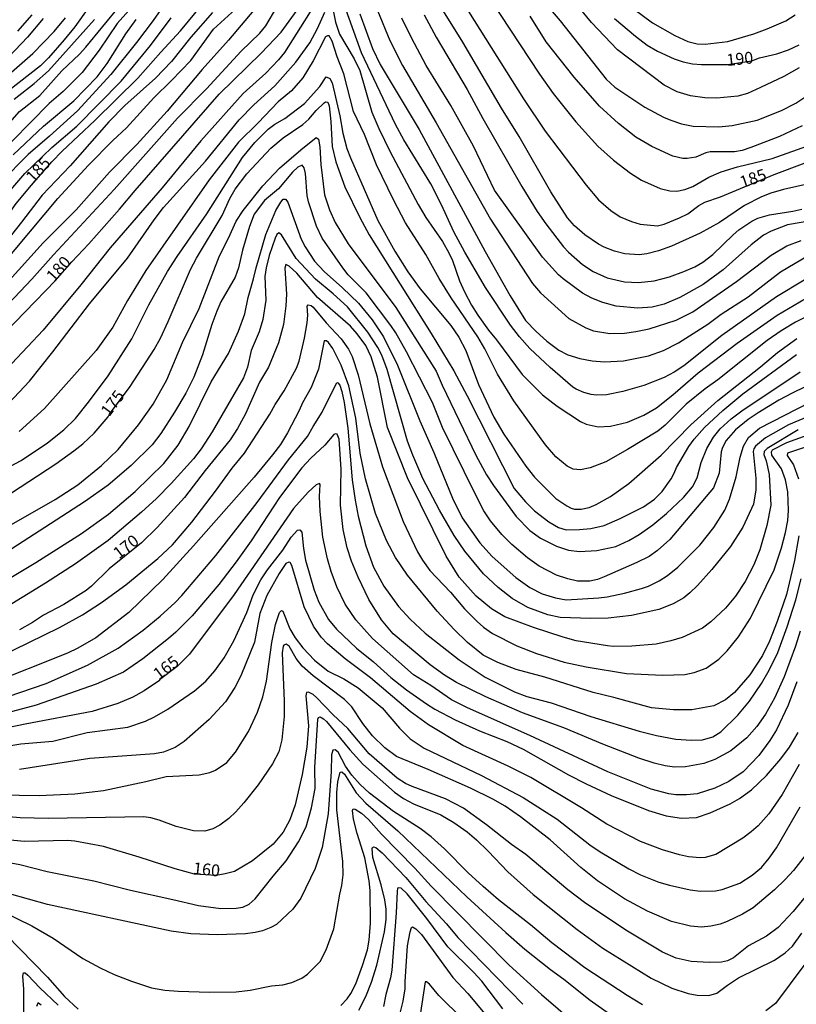
# Model space of a CAD drawing. Units: millimetres. Extents: x 187957 to 190368, y 1660432 to 1663206.
# Drawn here: x 189513 to 189677, y 1660634 to 1660842 of the extents above; entities that cross this region are included whole.
import ezdxf
from ezdxf.enums import TextEntityAlignment as Align

# ---------------------------------------------------------------- set-up
doc = ezdxf.new("R2010")
doc.units = ezdxf.units.MM
doc.header["$MEASUREMENT"] = 0
for name, color, linetype in [('IMAGEM', 7, 'Continuous'), ('V-CURVA_DE_NIVEL', 4, 'Continuous'), ('V-CURVA_MESTRA', 1, 'Continuous'), ('V-TEXTO_DE_ALTIMETRIA', 2, 'Continuous')]:
    doc.layers.add(name, color=color, linetype=linetype)
picture_1 = doc.add_image_def('image1.jpg', size_in_pixel=(4018, 4623))

msp = doc.modelspace()

# ---------------------------------------------------------------- linework, layer by layer
at = {"layer": 'V-CURVA_DE_NIVEL'}
for points in [[(189606.09, 1660856.04), (189622.66, 1660830.81), (189625.59, 1660826.69), (189630.38, 1660820.7), (189635.01, 1660815.58), (189638.32, 1660812.63), (189641.9, 1660809.9), (189644.25, 1660808.43), (189648.17, 1660806.64), (189650.26, 1660806.13), (189651.71, 1660806.09), (189653.42, 1660806.43), (189655.08, 1660807.05), (189658.51, 1660809.03), (189661.05, 1660810.18), (189664.51, 1660811.21), (189671.85, 1660812.95), (189680.38, 1660816.03)], [(189577.6, 1660849.4), (189568.75, 1660835.37), (189567.51, 1660833.79), (189564.81, 1660830.98), (189560.01, 1660826.73), (189551.07, 1660816.69), (189542.95, 1660806.75), (189531.92, 1660794.13), (189525.74, 1660786.28), (189517.8, 1660776.72), (189511.15, 1660769.64), (189511.15, 1660769.64), (189502.47, 1660761.07), (189493.15, 1660753.84), (189468.91, 1660736.65), (189448.05, 1660723.11), (189433.25, 1660714.6), (189427.79, 1660711.87), (189422.29, 1660709.54), (189420.37, 1660708.93), (189409.41, 1660707.43), (189406.93, 1660707.6), (189404.46, 1660707.57)], [(189683.32, 1660808.5), (189674.28, 1660806.43), (189671.55, 1660805.62), (189669.63, 1660804.87), (189666.04, 1660803.08), (189660.76, 1660799.45), (189656.66, 1660797.19), (189650.6, 1660794.44), (189647.87, 1660793.48), (189645.4, 1660792.82), (189643.78, 1660792.61), (189640.75, 1660792.82), (189638.53, 1660793.38), (189636.36, 1660794.23), (189635.16, 1660794.85), (189632.28, 1660796.83), (189630.06, 1660798.77), (189628.61, 1660800.44), (189625.07, 1660805.9), (189618.42, 1660817.63), (189614.67, 1660823.64), (189606.5, 1660837.55), (189599.25, 1660849.23)], [(189620.25, 1660850.06), (189627.06, 1660842.03), (189636.76, 1660829.76), (189638.62, 1660828.03), (189644.97, 1660823.79), (189648.86, 1660821.74), (189650.48, 1660821.06), (189652.69, 1660820.29), (189655.17, 1660819.78), (189660.58, 1660819.69), (189663.44, 1660819.95), (189668.69, 1660821.06), (189673.81, 1660823.11), (189676.84, 1660824.68), (189681.91, 1660828.03)], [(189677.56, 1660832.15), (189674.32, 1660830.31), (189669.41, 1660827.95), (189666.64, 1660826.73), (189664.59, 1660826.13), (189660.16, 1660825.71), (189657.6, 1660825.77), (189654.57, 1660826.18), (189651.8, 1660827.07), (189649.05, 1660828.5), (189639.17, 1660835.92), (189633.65, 1660841.68), (189626.23, 1660850.86)], [(189538.38, 1660847.14), (189533.41, 1660841.47), (189529.6, 1660835.88), (189526.04, 1660831.15), (189521.97, 1660827.12), (189519.06, 1660824.58), (189507.31, 1660812.77), (189502.94, 1660807.75), (189497.33, 1660800.78), (189492.75, 1660795.72), (189486.29, 1660788.77), (189486.03, 1660788.66), (189479.59, 1660782.01), (189472.64, 1660775.27), (189468.24, 1660771.39), (189457.39, 1660763.2), (189453.47, 1660760.51), (189444.6, 1660754.82), (189438.62, 1660751.62), (189417, 1660741.77), (189412.86, 1660739.47), (189405.7, 1660734.73), (189405.7, 1660734.73), (189404.43, 1660734.33)], [(189544.74, 1660847.53), (189541.05, 1660842.11), (189537.53, 1660837.46), (189532.07, 1660830.72), (189525.04, 1660823.06), (189519.13, 1660817.67), (189514.63, 1660813.83), (189508.91, 1660808.05)], [(189638.42, 1660847.78), (189646.6, 1660841.66), (189651.29, 1660838.99), (189654.06, 1660837.69), (189656.02, 1660837.22), (189657.68, 1660837.1), (189662.46, 1660837.69), (189667.96, 1660839.31), (189670.78, 1660840.34), (189674.75, 1660842.04), (189676.75, 1660843.3)], [(189678.63, 1660787.24), (189672.78, 1660783.72), (189661.22, 1660775.61), (189653.16, 1660769.21), (189651.16, 1660767.85), (189649.03, 1660766.7), (189644.76, 1660765.01), (189640.28, 1660763.73), (189636.83, 1660763.05), (189634.74, 1660762.97), (189633.63, 1660763.09), (189632.05, 1660763.52), (189630.43, 1660764.27), (189629.7, 1660764.67), (189624.92, 1660768.81), (189620.62, 1660772.86), (189618.44, 1660775.32), (189616.54, 1660777.79), (189611.27, 1660785.73), (189606.9, 1660793.19), (189604.6, 1660797.45), (189601.96, 1660803.21), (189599.72, 1660807.65), (189594.04, 1660816.9), (189592.27, 1660820.15), (189585.09, 1660835.29), (189580.82, 1660847.1)], [(189562.27, 1660844.29), (189556.96, 1660837.97), (189551.35, 1660831.76), (189543.97, 1660822.96), (189537.59, 1660815.92), (189531.77, 1660810.1), (189524.74, 1660802.15), (189517.78, 1660795.13), (189504.05, 1660779.99), (189496.72, 1660772.75), (189490.19, 1660766.83), (189474.03, 1660753.65), (189457.73, 1660741.19), (189453.68, 1660738.42), (189453.68, 1660738.42), (189440.25, 1660730.21), (189431.63, 1660725.24), (189416.32, 1660718.35), (189408.85, 1660716.16), (189406.34, 1660715.6), (189404.45, 1660715.45)], [(189506.63, 1660778.35), (189515.4, 1660787.45), (189519.98, 1660792.64), (189532.75, 1660806.41), (189546.13, 1660821.51), (189552.29, 1660827.67), (189559.65, 1660835.67), (189563.55, 1660839.42), (189564.87, 1660841), (189567.15, 1660844.97)], [(189553.55, 1660843.84), (189549, 1660838.61), (189544.93, 1660833.47), (189541.54, 1660829.93), (189535.04, 1660824.2), (189531.64, 1660820.72), (189523.45, 1660811.44), (189517.53, 1660805.26), (189513.22, 1660799.52), (189507.04, 1660791.87)], [(189527.42, 1660844.93), (189524.44, 1660840.79), (189522.2, 1660838.02), (189518.91, 1660834.26), (189517.19, 1660832.55), (189508.15, 1660825.52)], [(189508.98, 1660790.27), (189520.85, 1660804.53), (189527.38, 1660811.55), (189532.52, 1660816.8), (189535.38, 1660819.48), (189541.15, 1660825.8), (189544.93, 1660829.42), (189548.96, 1660833.67), (189553.8, 1660840.28), (189558.43, 1660844.5)], [(189510.49, 1660761.26), (189514.86, 1660765.91), (189519.83, 1660772.14), (189527.55, 1660782.27), (189535.59, 1660791.89), (189541.2, 1660799.99), (189543.2, 1660802.64), (189552.1, 1660812.42), (189559.18, 1660821.12), (189562.33, 1660824.28), (189566.75, 1660828.35), (189571.18, 1660833.3), (189574.15, 1660837.42), (189575.75, 1660840.41), (189577.28, 1660843.86)], [(189579.03, 1660844.59), (189579.58, 1660841.81), (189580.44, 1660839.25), (189583.53, 1660834.03), (189584.68, 1660831.58), (189587.26, 1660822.75), (189588.71, 1660819.29), (189591.14, 1660814.39), (189597.07, 1660803.26), (189598.63, 1660800.53), (189602.17, 1660795.45), (189603.49, 1660793.04), (189604.26, 1660791.44), (189605.79, 1660787.13), (189606.86, 1660784.79), (189608.31, 1660782.02), (189609.65, 1660779.88), (189611.89, 1660776.68), (189613.56, 1660774.7), (189618.99, 1660767.34), (189623.3, 1660763.03), (189626.42, 1660760.64), (189631.37, 1660757.42), (189632.52, 1660756.83), (189635.08, 1660756.31), (189637.68, 1660756.44), (189641.31, 1660757.29), (189644.76, 1660758.74), (189647.43, 1660760.3), (189650.86, 1660763.03), (189656.25, 1660767.68), (189664.48, 1660773.99), (189672.89, 1660779.9), (189678.88, 1660783.38)], [(189588.42, 1660844.24), (189591.08, 1660837.89), (189593.7, 1660832.64), (189600.83, 1660820.53), (189612.36, 1660800.18), (189621.23, 1660786.6), (189622.92, 1660784.57), (189628.87, 1660779.17), (189632.48, 1660777.17), (189634.1, 1660776.57), (189637.55, 1660776.02), (189640.62, 1660776.1), (189643.06, 1660776.44), (189645.83, 1660777), (189651.59, 1660778.79), (189655.13, 1660780.6), (189664.36, 1660786.98), (189671.63, 1660792.59), (189675, 1660794.51), (189677.99, 1660795.64)], [(189598.29, 1660843.31), (189600.82, 1660838.61), (189607.42, 1660827.52), (189610.7, 1660821.43), (189618.97, 1660807.09), (189622.22, 1660801.76), (189624.03, 1660799.2), (189627.76, 1660794.3), (189628.8, 1660793.19), (189631.79, 1660790.56), (189634.06, 1660789.09), (189636.96, 1660787.79), (189640.67, 1660786.94), (189643.61, 1660786.81), (189646.89, 1660787.15), (189650.18, 1660788), (189653.16, 1660789.11), (189655.55, 1660790.11), (189657.22, 1660791.07), (189659.33, 1660792.67), (189663.61, 1660796.88), (189664.85, 1660797.9), (189667.58, 1660799.71), (189668.86, 1660800.35), (189671.29, 1660801.1), (189676.24, 1660801.82), (189678.16, 1660802.25)], [(189678.24, 1660819.86), (189673.42, 1660817.6), (189667.37, 1660815.3), (189665.49, 1660814.7), (189663.87, 1660814.41), (189658.79, 1660814.39), (189657.81, 1660814.15), (189655.72, 1660813.27), (189653.89, 1660812.95), (189652.99, 1660812.95), (189650.9, 1660813.47), (189646.42, 1660815.53), (189643.08, 1660817.48), (189639.36, 1660820.38), (189635.4, 1660824.04), (189630.04, 1660830.15), (189624.07, 1660837.61), (189620.74, 1660843.05)], [(189404.44, 1660725.7), (189406.72, 1660726.46), (189409.15, 1660727.2), (189411.97, 1660728.5), (189415.64, 1660730.79), (189420.64, 1660734.28), (189426, 1660737.52), (189428.51, 1660738.93), (189441.08, 1660745.29), (189456.85, 1660754.99), (189467.78, 1660763.07), (189489.25, 1660781.41), (189493.94, 1660786.15), (189497.23, 1660789.9), (189503.83, 1660798.09), (189513.92, 1660809.78), (189519.6, 1660815.32), (189524.87, 1660819.82), (189534.25, 1660829.29), (189540.43, 1660836.82), (189544.82, 1660842.71)], [(189509.98, 1660830.23), (189515.55, 1660835.15), (189520.09, 1660839.83), (189522.48, 1660842.68)], [(189517.76, 1660842.58), (189514.48, 1660838.61), (189510.49, 1660834.43)], [(189511.41, 1660813.75), (189517.82, 1660819.8), (189524.23, 1660825.15), (189529.17, 1660830.25), (189531.33, 1660833.07), (189535.27, 1660839.3), (189537.4, 1660842.37)], [(189511.64, 1660825.54), (189515.87, 1660828.8), (189518.89, 1660831.51), (189528.62, 1660842.34)], [(189684.64, 1660800.56), (189675.13, 1660798.99), (189671.67, 1660797.66), (189670.01, 1660796.75), (189667.43, 1660794.77), (189661.52, 1660789.43), (189657.3, 1660786.38), (189652.35, 1660783.59), (189649.07, 1660782.22), (189646.51, 1660781.58), (189643.48, 1660781.35), (189638.88, 1660781.78), (189636.1, 1660782.54), (189633.76, 1660783.44), (189631.79, 1660784.55), (189627.72, 1660787.53), (189626.71, 1660788.43), (189623.32, 1660792.12), (189613.19, 1660806.28), (189608.72, 1660815.58), (189603.96, 1660824.2), (189598.71, 1660832.64), (189595.62, 1660838.44), (189593.57, 1660842.62)], [(189681.14, 1660780.58), (189676.79, 1660778.38), (189673.76, 1660776.55), (189670.78, 1660774.5), (189660.37, 1660766.23), (189657.73, 1660764.31), (189653.72, 1660761.05), (189649.28, 1660756.63), (189647.7, 1660755.35), (189641.31, 1660751.49), (189636.7, 1660748.93), (189633.37, 1660747.61), (189631.33, 1660747.19), (189629.79, 1660747.38), (189628.53, 1660747.95), (189626.14, 1660749.92), (189623.96, 1660752.5), (189617.25, 1660761.76), (189613.83, 1660767.39), (189611.13, 1660772.76), (189609.65, 1660775.32), (189604.02, 1660783.51), (189601.49, 1660787.6), (189598.65, 1660792.72), (189594.38, 1660799.37), (189591.8, 1660804.24), (189588.22, 1660811.66), (189585.71, 1660818.06), (189583.4, 1660822.92), (189581.29, 1660830.85), (189579.88, 1660834.43), (189578.86, 1660837.76), (189578.24, 1660838.87), (189577.9, 1660838.91), (189577.45, 1660838.66), (189574.87, 1660833.58), (189572.63, 1660830), (189570.25, 1660827.29), (189567.43, 1660824.92), (189563.23, 1660820.48), (189559.07, 1660816.41), (189552.84, 1660808.46), (189539.47, 1660789.35), (189535.59, 1660782.95), (189532.48, 1660777.32), (189528.98, 1660772.38), (189518.04, 1660760.19), (189512.71, 1660755.33)], [(189506.44, 1660745.63), (189513.14, 1660749.21), (189518.68, 1660752.92), (189522.13, 1660755.65), (189524.57, 1660758.06), (189527.38, 1660761.48), (189531.5, 1660767.08), (189536.49, 1660774.89), (189540.13, 1660782.06), (189544.06, 1660789.1), (189546.06, 1660792.29), (189552.33, 1660801.29), (189559.9, 1660813.21), (189562.5, 1660816.39), (189565.32, 1660819.16), (189566.77, 1660820.21), (189568.88, 1660821.44), (189573, 1660824.62), (189576.28, 1660828.16), (189577.6, 1660830.23), (189578.35, 1660829.89), (189578.84, 1660828.93), (189580.48, 1660822.02), (189581.14, 1660818.31), (189581.99, 1660815.11), (189582.74, 1660813.15), (189588.54, 1660799.89), (189592.12, 1660793.4), (189594.88, 1660789.05), (189597.43, 1660785.47), (189603.92, 1660777.71), (189605.65, 1660775.21), (189607.14, 1660772.38), (189609.82, 1660765.25), (189613.05, 1660758.34), (189615.11, 1660754.72), (189619.81, 1660748), (189621.64, 1660745.63), (189626.12, 1660741.15), (189628.43, 1660739.57), (189629.36, 1660739.12), (189630.09, 1660738.93), (189631.5, 1660738.91), (189633.2, 1660739.25), (189634.65, 1660739.85), (189637.68, 1660741.56), (189641.58, 1660744.29), (189648.39, 1660750.3), (189654.7, 1660756.7), (189660.35, 1660761.84), (189669.43, 1660768.98), (189672.99, 1660772.01), (189677.09, 1660774.97)], [(189511.05, 1660735.65), (189520.3, 1660740.96), (189525.08, 1660744.03), (189530.07, 1660748.1), (189533.63, 1660751.47), (189537.94, 1660756.74), (189541.03, 1660761.07), (189543.88, 1660766.19), (189547.25, 1660774.12), (189550.73, 1660781.29), (189555.04, 1660792.4), (189556.96, 1660796.13), (189558.56, 1660799.72), (189560.05, 1660802.02), (189564.23, 1660807.22), (189567.75, 1660810.95), (189572.21, 1660814.81), (189575.49, 1660817.41), (189575.96, 1660817.09), (189576.24, 1660815.45), (189576.43, 1660811.7), (189577.24, 1660805.3), (189578.26, 1660802.1), (189579.52, 1660799.46), (189582.25, 1660794.94), (189592.32, 1660781.52), (189600.85, 1660768.05), (189602.08, 1660765.08), (189609.33, 1660750.15), (189611.47, 1660746.14), (189612.94, 1660743.88), (189617.74, 1660737.32), (189620.64, 1660734.37), (189622.92, 1660732.79), (189626.25, 1660731.06), (189628.81, 1660730.25), (189631.11, 1660729.95), (189634.82, 1660730.17), (189638.83, 1660731.04), (189641.56, 1660732.28), (189643.73, 1660733.54), (189646.64, 1660735.56), (189649.56, 1660737.97), (189653.14, 1660741.34), (189655.02, 1660743.58), (189656.02, 1660745.5), (189656.87, 1660748.75), (189658.06, 1660751.69), (189659.43, 1660754.08), (189660.9, 1660755.87), (189663.23, 1660758), (189665.42, 1660759.66), (189677.75, 1660767.89)], [(189693.17, 1660771.71), (189676.07, 1660763.39), (189673.25, 1660761.9), (189668.94, 1660759.28), (189666.81, 1660757.83), (189664.12, 1660755.63), (189662.16, 1660753.41), (189661.37, 1660751.95), (189661.11, 1660751.01), (189660.69, 1660746.53), (189659.43, 1660743.41), (189650.2, 1660732.49), (189647.64, 1660730.19), (189645.83, 1660728.91), (189643.27, 1660727.63), (189636.32, 1660724.6), (189634.91, 1660724.05), (189633.29, 1660723.66), (189630.73, 1660723.68), (189628.64, 1660724.15), (189626.29, 1660724.96), (189622.62, 1660726.86), (189620.15, 1660728.63), (189616.82, 1660731.4), (189614.75, 1660733.52), (189612.3, 1660736.46), (189610.93, 1660738.55), (189609.01, 1660742.26), (189602.21, 1660756.17), (189600.06, 1660761.46), (189594.58, 1660772.16), (189592.34, 1660776.13), (189591.29, 1660777.71), (189586.05, 1660784.57), (189582.25, 1660788.43), (189581.08, 1660789.86), (189576.73, 1660796.13), (189575.55, 1660798.69), (189573.83, 1660803.81), (189573.55, 1660805.17), (189573.21, 1660809.82), (189572.97, 1660810.98), (189572.53, 1660811.59), (189571.61, 1660811.18), (189570.46, 1660810.06), (189567.48, 1660806.56), (189564.57, 1660804.08), (189564.57, 1660804.08), (189562.4, 1660801.23), (189561.41, 1660798.61), (189559.92, 1660793.59), (189559.05, 1660789.86), (189558.37, 1660787.94), (189555.29, 1660782.67), (189554.46, 1660780.69), (189553.4, 1660777.92), (189551.46, 1660771.48), (189549.62, 1660766.75), (189547.92, 1660763.42), (189545.55, 1660759.37), (189542.67, 1660754.89), (189540.78, 1660752.52), (189536.34, 1660748.12), (189531.48, 1660743.96), (189526.49, 1660740.45), (189506.25, 1660727.4)], [(189505.61, 1660721.3), (189516.25, 1660727.65), (189525.89, 1660733.77), (189531.56, 1660737.84), (189537.25, 1660742.62), (189543.29, 1660748.53), (189546.34, 1660752.45), (189548.66, 1660756.34), (189553.27, 1660765.81), (189556.94, 1660771.78), (189559.03, 1660776.51), (189560.39, 1660780.18), (189561.12, 1660783.63), (189562.25, 1660787.52), (189562.76, 1660789.86), (189564.85, 1660796.9), (189566.98, 1660802.02), (189567.98, 1660803.77), (189568.49, 1660804.36), (189569.01, 1660804.38), (189569.52, 1660803.76), (189572.29, 1660795.92), (189573.14, 1660794.3), (189575.11, 1660791.31), (189577.16, 1660789.09), (189581.06, 1660785.68), (189584.41, 1660782.42), (189587.31, 1660778.9), (189589.74, 1660775.28), (189592.66, 1660769.35), (189597.41, 1660757.53), (189600.38, 1660750.88), (189604.26, 1660741.24), (189606.37, 1660737.1), (189610.1, 1660731.81), (189612.68, 1660728.93), (189617.68, 1660724.43), (189620.66, 1660722.38), (189623.22, 1660721.04), (189626.04, 1660720.14), (189628.34, 1660719.76), (189635.21, 1660720.14), (189636.96, 1660720.4), (189640.62, 1660721.13), (189644.21, 1660722.11), (189645.7, 1660722.64), (189648, 1660723.75), (189649.71, 1660724.86), (189651.93, 1660726.65), (189656.55, 1660731.3), (189659.51, 1660735.01), (189661.88, 1660738.72), (189662.88, 1660741.03), (189664.27, 1660745.72), (189665.12, 1660749.86), (189665.78, 1660752.2), (189666.83, 1660754.03), (189669.2, 1660756.04), (189688.03, 1660765.63)], [(189688.95, 1660762.41), (189675.34, 1660756.68), (189670.48, 1660753.99), (189668.35, 1660752.24), (189667.98, 1660751.67), (189667.83, 1660751.05), (189668.39, 1660745.42), (189668.39, 1660742.99), (189667.92, 1660739.96), (189665.66, 1660735.1), (189663.05, 1660731), (189659.13, 1660726.18), (189656.06, 1660722.77), (189654.48, 1660721.23), (189653.16, 1660720.19), (189650.95, 1660718.93), (189647.92, 1660717.73), (189642.12, 1660716.43), (189637.21, 1660715.84), (189633.54, 1660715.79), (189627.02, 1660716.01), (189624.46, 1660716.56), (189620.24, 1660718.14), (189616.91, 1660720.04), (189613.92, 1660722.34), (189610.85, 1660725.2), (189606.88, 1660730.02), (189604.66, 1660733.31), (189601.55, 1660738.68), (189598.03, 1660745.38), (189595.92, 1660750.28), (189594.81, 1660753.27), (189590.5, 1660768.41), (189589.37, 1660771.44), (189588.52, 1660773.02), (189586.37, 1660776.26), (189582.08, 1660781.61), (189579.05, 1660784.38), (189575.36, 1660787.45), (189571.22, 1660791.87), (189568.15, 1660796.82), (189567.58, 1660797.3), (189567.15, 1660796.92), (189566.81, 1660796.13), (189565.57, 1660792.46), (189564.89, 1660789.91), (189564.66, 1660788.03), (189564.83, 1660783.08), (189564.23, 1660778.94), (189563.4, 1660776.38), (189561.72, 1660772.42), (189560.97, 1660768.92), (189560.14, 1660766.62), (189560.14, 1660766.62), (189553.48, 1660755.23), (189551.14, 1660751.65), (189549.54, 1660749.56), (189544.81, 1660744.31), (189541.71, 1660741.15), (189538.54, 1660738.23), (189531.48, 1660732.28), (189524.59, 1660727.35), (189518.26, 1660723.24), (189508.32, 1660717.18)], [(189508.36, 1660707.6), (189521.22, 1660713.87), (189526.1, 1660716.56), (189530.13, 1660719.18), (189535.23, 1660722.89), (189541.99, 1660728.44), (189545.14, 1660731.38), (189549.22, 1660736.16), (189554.23, 1660742.67), (189557.7, 1660747.59), (189560.35, 1660750.75), (189565.68, 1660758.94), (189566.81, 1660760.99), (189568.71, 1660763.89), (189571.35, 1660768.71), (189571.87, 1660770.16), (189573.02, 1660775.02), (189573.55, 1660778.26), (189573.68, 1660779.88), (189573.59, 1660781.76), (189573.75, 1660782.08), (189574.39, 1660781.93), (189574.83, 1660781.56), (189577.62, 1660778.26), (189580.78, 1660774.85), (189582.31, 1660772.72), (189583.08, 1660771.18), (189584.38, 1660767.26), (189586.79, 1660756.94), (189589.52, 1660747.81), (189593.85, 1660736.29), (189596.92, 1660729.89), (189597.92, 1660728.12), (189599.5, 1660725.97), (189603.86, 1660721.34), (189606.86, 1660717.84), (189609.51, 1660715.15), (189610.83, 1660713.96), (189612.77, 1660712.62), (189617.89, 1660710.01), (189622.03, 1660708.37), (189627.87, 1660706.54), (189632.52, 1660705.56), (189641.09, 1660704.15), (189648.77, 1660703.81), (189653.42, 1660703.98), (189655.38, 1660704.36), (189657.92, 1660705.32), (189660.58, 1660707.2), (189662.37, 1660708.99), (189664.76, 1660711.9), (189667.28, 1660715.86), (189672.27, 1660726.06), (189673.82, 1660730.7), (189674.66, 1660733.95), (189675.17, 1660736.51), (189675.34, 1660738.64), (189675.15, 1660742.56), (189674.68, 1660745.12), (189673.84, 1660747.42), (189671.8, 1660750.28), (189671.69, 1660751.01), (189671.69, 1660751.01), (189671.95, 1660751.41), (189674.98, 1660753.01), (189683.02, 1660755.84)], [(189677.47, 1660733.26), (189676.62, 1660728.06), (189674.87, 1660720.89), (189672.93, 1660715.18), (189671.33, 1660711.04), (189669.79, 1660708.01), (189667.15, 1660703.92), (189663.91, 1660700.14), (189661.99, 1660698.65), (189659.52, 1660697.37), (189654.87, 1660696.47), (189651.03, 1660696.47), (189646.38, 1660696.9), (189638.41, 1660699.12), (189634.01, 1660700.18), (189623.78, 1660703.42), (189617.76, 1660705), (189613.88, 1660706.47), (189610.77, 1660708.05), (189607.48, 1660710.76), (189604.66, 1660713.47), (189601.02, 1660717.33), (189594.79, 1660724.95), (189592.25, 1660728.7), (189590.33, 1660732.28), (189588.05, 1660737.96), (189585.88, 1660745.33), (189584.79, 1660750.75), (189583.87, 1660758.13), (189582.36, 1660764.95), (189580.76, 1660769.35), (189579.01, 1660772.84), (189578.05, 1660774.14), (189577.63, 1660774.48), (189577.2, 1660774.46), (189575.96, 1660768.45), (189574.42, 1660764.61), (189574.42, 1660764.61), (189572.59, 1660761.33), (189571.91, 1660759.71), (189569.43, 1660755.02), (189567.92, 1660752.59), (189566.28, 1660750.37), (189562.4, 1660745.69), (189549.56, 1660731.15), (189543.08, 1660724.07), (189535.91, 1660717.09), (189528.92, 1660711.68), (189525.08, 1660709.5), (189522.9, 1660708.48), (189505.89, 1660701.72)], [(189486.2, 1660691.06), (189518.43, 1660702.06), (189527.17, 1660705.94), (189533.61, 1660709.52), (189538.94, 1660713.3), (189542.48, 1660716.26), (189545.66, 1660719.18), (189547.09, 1660720.66), (189554.29, 1660729.1), (189562.97, 1660740.32), (189569.65, 1660749.34), (189573.66, 1660754.25), (189574.81, 1660756.38), (189576.73, 1660759.41), (189579.84, 1660765.63), (189580.06, 1660765.57), (189580.46, 1660765.06), (189580.91, 1660763.76), (189581.42, 1660761.41), (189582.17, 1660756.04), (189583.1, 1660745.12), (189583.74, 1660740.81), (189584.36, 1660737.4), (189585.96, 1660731.17), (189587.62, 1660726.65), (189589.8, 1660722.64), (189592.89, 1660718.36), (189595.37, 1660715.69), (189598.52, 1660712.7), (189605.71, 1660707.05), (189611.19, 1660703.4), (189617.42, 1660700.31), (189619.98, 1660699.33), (189625.14, 1660697.99), (189633.5, 1660695.11), (189643.78, 1660691.99), (189647.45, 1660691.08), (189651.5, 1660690.33), (189654.83, 1660690.07), (189657.17, 1660690.16), (189659.35, 1660690.8), (189661.03, 1660691.89), (189664.63, 1660695.41), (189667.04, 1660698.33), (189669.62, 1660702.04), (189671.25, 1660704.9), (189673.06, 1660708.65), (189675.06, 1660714.07), (189676.87, 1660719.74), (189677.96, 1660724.18)], [(189677.81, 1660713.13), (189676.83, 1660709.93), (189674.4, 1660703.49), (189672.37, 1660698.97), (189670.43, 1660695.6), (189668.64, 1660693), (189666.49, 1660690.57), (189663.16, 1660687.81), (189659.77, 1660686), (189657.39, 1660685.17), (189653.55, 1660684.49), (189651.2, 1660684.4), (189649.24, 1660684.66), (189646.89, 1660685.23), (189643.69, 1660686.28), (189636.06, 1660689.22), (189627.83, 1660692.7), (189619.08, 1660695.88), (189611.32, 1660699.25), (189605.14, 1660702.29), (189602.62, 1660703.85), (189599.59, 1660706), (189591.74, 1660712.55), (189589.27, 1660715.52), (189586.64, 1660719.79), (189584.34, 1660724.52), (189582.93, 1660727.93), (189582.06, 1660730.7), (189581.16, 1660734.59), (189580.61, 1660739.75), (189580.74, 1660747.34), (189580.37, 1660753.69), (189579.91, 1660754.74), (189579.59, 1660754.82), (189579.59, 1660754.82), (189579.18, 1660754.65), (189577.29, 1660752.43), (189574.38, 1660749.7), (189572.48, 1660747.61), (189567.73, 1660741.39), (189561.76, 1660732.24), (189558.6, 1660727.78), (189554.87, 1660722.98), (189549.26, 1660716.39), (189545.81, 1660712.89), (189544.27, 1660711.55), (189538.86, 1660707.28), (189534.78, 1660704.49), (189528.96, 1660701.93), (189516.29, 1660697.5), (189505.16, 1660694.51)], [(189685.88, 1660754.33), (189675.13, 1660750.71), (189675.04, 1660750.24), (189676.36, 1660748.23), (189677.45, 1660745.29)], [(189507, 1660688.33), (189513.05, 1660689.31), (189519.79, 1660689.9), (189527.08, 1660691.7), (189535.7, 1660692.87), (189539.41, 1660694.13), (189541.33, 1660695.02), (189544.1, 1660696.62), (189549.73, 1660700.53), (189552.12, 1660702.57), (189554.06, 1660704.75), (189556, 1660707.46), (189558.07, 1660711.08), (189560.82, 1660717.1), (189562.16, 1660720.77), (189563.8, 1660723.97), (189565.17, 1660726.1), (189568.41, 1660730.23), (189570.2, 1660732.97), (189571.53, 1660734.43), (189572.04, 1660734.52), (189572.44, 1660734.01), (189572.78, 1660730.62), (189573.21, 1660728.1), (189575.02, 1660721.79), (189576.04, 1660719.23), (189578.07, 1660715.56), (189579.75, 1660713.56), (189584, 1660709.52), (189587.58, 1660706.63), (189591.23, 1660703.36), (189594.56, 1660700.76), (189598.82, 1660697.75), (189600.57, 1660696.64), (189604.88, 1660694.4), (189610, 1660692.04), (189615.8, 1660689.78), (189619.26, 1660688.16), (189628.81, 1660682.78), (189632.52, 1660680.9), (189637.85, 1660678.43), (189645.74, 1660675.25), (189649.45, 1660674.08), (189652.69, 1660673.61), (189655.89, 1660673.78), (189658.79, 1660674.76), (189662.97, 1660676.68), (189664.98, 1660677.79), (189667.49, 1660679.6), (189670.67, 1660682.63), (189673.68, 1660686.13), (189675.51, 1660688.65), (189677.36, 1660691.72)], [(189677.6, 1660684.94), (189673.99, 1660678.63), (189671.18, 1660674.51), (189668.9, 1660672.03), (189667.43, 1660670.73), (189665.68, 1660669.41), (189659.95, 1660665.95), (189657.73, 1660665.31), (189656.66, 1660665.25), (189654.19, 1660665.46), (189652.27, 1660665.85), (189648.69, 1660666.91), (189644.04, 1660668.66), (189636.93, 1660672.37), (189631.58, 1660675.81), (189620.88, 1660682.23), (189616.03, 1660684.62), (189606.46, 1660688.99), (189599.21, 1660693.32), (189595.32, 1660696.15), (189586.94, 1660703.28), (189581.59, 1660707.29), (189581.59, 1660707.29), (189577.9, 1660710.48), (189576.56, 1660711.89), (189574.94, 1660714.16), (189572.93, 1660718.25), (189570.31, 1660726.99), (189569.95, 1660727.63), (189569.69, 1660727.67), (189569.05, 1660727.42), (189567.62, 1660725.33), (189565.02, 1660720.68), (189563.57, 1660716.84), (189562.46, 1660710.83), (189559.58, 1660703.71), (189558.3, 1660701.23), (189556.3, 1660698.2), (189552.85, 1660694.47), (189547.56, 1660689.8), (189545.68, 1660688.58), (189543.21, 1660687.56), (189541.29, 1660687.2), (189527.6, 1660686.24), (189512.8, 1660683.89)], [(189508.4, 1660678.56), (189516.93, 1660678.43), (189524.44, 1660678.75), (189530.5, 1660679.45), (189539.45, 1660681.33), (189543.76, 1660682.4), (189550.76, 1660682.74), (189553.02, 1660683.29), (189554.17, 1660683.74), (189556.57, 1660685.39), (189558.43, 1660687.54), (189561.16, 1660691.93), (189563.08, 1660696.03), (189564.21, 1660699.27), (189565, 1660702.55), (189566.09, 1660710.74), (189566.85, 1660714.54), (189567.69, 1660717.1), (189568.13, 1660717.48), (189568.43, 1660717.33), (189569.9, 1660713.64), (189571.03, 1660711.68), (189572.65, 1660709.63), (189575.13, 1660707.03), (189578.01, 1660704.68), (189581.3, 1660703.02), (189584.32, 1660701.18), (189589.44, 1660696.96), (189593.06, 1660692.66), (189595.35, 1660690.37), (189598.31, 1660688.41), (189610.43, 1660682.61), (189619.26, 1660678), (189626.42, 1660673.38), (189633.33, 1660668), (189635.51, 1660666.49), (189641.56, 1660662.93), (189644.04, 1660661.67), (189647.92, 1660660.13), (189650.14, 1660659.45), (189654.53, 1660658.47), (189656.75, 1660658.23), (189659.86, 1660658.3), (189661.31, 1660658.53), (189665.06, 1660659.86), (189667.67, 1660661.56), (189669.62, 1660663.23), (189671.24, 1660665.15), (189672.76, 1660667.37), (189677.77, 1660676.03)], [(189679.35, 1660666.39), (189676.4, 1660662.55), (189674.62, 1660660.67), (189672.36, 1660658.47), (189667.88, 1660654.69), (189665.58, 1660653.33), (189662.33, 1660651.77), (189660.84, 1660651.22), (189658.92, 1660650.79), (189656.96, 1660650.62), (189654.61, 1660650.79), (189650.56, 1660651.77), (189645.49, 1660653.95), (189640.62, 1660656.61), (189634.97, 1660660.35), (189631.45, 1660663.22), (189624.97, 1660669.03), (189618.66, 1660673.87), (189615.42, 1660676.15), (189612.79, 1660677.66), (189608.08, 1660679.97), (189599.17, 1660683.93), (189592.47, 1660686.66), (189589.97, 1660688.47), (189587.35, 1660691.02), (189585.36, 1660693.62), (189583, 1660697.14), (189583, 1660697.14), (189581.46, 1660698.71), (189574.87, 1660703.66), (189572.5, 1660705.73), (189571.22, 1660707.33), (189569.75, 1660709.93), (189569.14, 1660710.38), (189568.64, 1660710.17), (189568.52, 1660709.95), (189568.26, 1660708.53), (189568.69, 1660698.37), (189568.69, 1660695.13), (189568.24, 1660690.14), (189567.56, 1660687.63), (189566.23, 1660685.07), (189563.25, 1660680.63), (189560.16, 1660676.83), (189558.5, 1660674.95), (189557.02, 1660673.55), (189555.13, 1660672.12), (189553.61, 1660671.35), (189551.91, 1660670.84), (189549.52, 1660670.92), (189545.89, 1660671.86), (189542.27, 1660673.23), (189540.52, 1660673.7), (189539.03, 1660673.91), (189518.85, 1660673.57), (189512.88, 1660673.7), (189503.2, 1660674.51)], [(189505.12, 1660665.25), (189512.84, 1660663.8), (189518.64, 1660662.35), (189528.49, 1660660.35), (189536.21, 1660658.38), (189545.21, 1660656.47), (189550.59, 1660655.14), (189555.32, 1660654.55), (189558.56, 1660654.59), (189559.97, 1660654.8), (189561.33, 1660655.46), (189562.57, 1660656.57), (189566.38, 1660661.4), (189569.14, 1660664.57), (189571.76, 1660668.65), (189573.38, 1660671.76), (189574.49, 1660675.81), (189575.28, 1660679.88), (189575.21, 1660684.34), (189575.85, 1660694.54), (189575.96, 1660694.88), (189576.3, 1660695.02), (189577.05, 1660694.62), (189577.69, 1660694.02), (189582.59, 1660688.03), (189585.32, 1660685.04), (189592.02, 1660679.11), (189593.92, 1660677.79), (189596.05, 1660676.64), (189601.81, 1660674.34), (189604.58, 1660672.72), (189607.42, 1660670.71), (189609.38, 1660669.07), (189611.85, 1660666.66), (189615.97, 1660662.29), (189621.34, 1660657.51), (189630.62, 1660650.07), (189636.1, 1660646.16), (189646.32, 1660639.79), (189650.69, 1660637.74), (189654.1, 1660636.59), (189656.02, 1660636.25), (189658.49, 1660636.16), (189660.2, 1660636.65), (189662.39, 1660638.36), (189664.74, 1660639.89), (189672.33, 1660643.6), (189674.64, 1660645.18), (189676.15, 1660646.59), (189678.11, 1660649.34)], [(189644.46, 1660634.2), (189641.18, 1660636.14), (189632.24, 1660642.01), (189625.31, 1660647.27), (189625.31, 1660647.27), (189620.75, 1660651.09), (189614.03, 1660656.38), (189610.81, 1660659.17), (189607.63, 1660662.1), (189602.62, 1660667.13), (189599.76, 1660669.71), (189597.46, 1660671.44), (189591.79, 1660675), (189586.75, 1660678.9), (189584.75, 1660680.74), (189582.98, 1660682.72), (189581.65, 1660684.6), (189580.1, 1660687.58), (189579.5, 1660688.03), (189578.99, 1660688.01), (189578.73, 1660687.03), (189578.67, 1660683.45), (189577.99, 1660674.53), (189576.71, 1660667.45), (189575.28, 1660662.97), (189572.23, 1660656.75), (189570.56, 1660654.4), (189567.09, 1660651.18), (189565.9, 1660650.49), (189564.11, 1660649.81), (189562.61, 1660649.43), (189560.57, 1660649.17), (189554.59, 1660648.96), (189548.96, 1660649.17), (189544.83, 1660649.77), (189518.68, 1660655.4), (189510.66, 1660657.62)], [(189506.53, 1660655.16), (189515.36, 1660650.88), (189519.88, 1660648.3), (189526.12, 1660643.97), (189529.81, 1660642.01), (189532.8, 1660640.6), (189536.43, 1660639.15), (189540.69, 1660637.78), (189543.46, 1660637.27), (189546.28, 1660637.06), (189552.97, 1660636.85), (189558.56, 1660636.93), (189561.55, 1660637.31), (189566.03, 1660638.17), (189568.41, 1660638.42), (189570.33, 1660638.89), (189572.42, 1660639.83), (189573.66, 1660640.66), (189576.3, 1660643.37), (189577.6, 1660645.78), (189579.22, 1660650.26), (189580.46, 1660657.57), (189580.93, 1660659.39), (189581.16, 1660661.65), (189581.1, 1660664.47), (189579.84, 1660675.39), (189579.84, 1660679.05), (189580.05, 1660681.31), (189580.57, 1660683.34), (189580.87, 1660683.38), (189581.48, 1660682.93), (189583.93, 1660678.97), (189585.98, 1660676.77), (189592.72, 1660670.97), (189607.31, 1660656.98), (189615.58, 1660649.47), (189619.59, 1660645.95), (189625.01, 1660641.64), (189627.83, 1660639.6), (189633.37, 1660635.16), (189637.47, 1660632.3)], [(189580.7, 1660634.03), (189582, 1660635.46), (189582.78, 1660636.57), (189583.87, 1660638.62), (189585.3, 1660642.46), (189586.32, 1660645.78), (189586.71, 1660647.83), (189586.99, 1660651.41), (189586.92, 1660658.32), (189586.69, 1660660.37), (189585.75, 1660665.23), (189584.11, 1660670.35), (189583.4, 1660673.42), (189583.15, 1660675.21), (189583.28, 1660675.57), (189583.7, 1660675.55), (189585.05, 1660674.64), (189586.54, 1660673.32), (189589.27, 1660670.26), (189596.31, 1660663.03), (189599.8, 1660659.22), (189616.27, 1660642.54), (189623.13, 1660636.36), (189634.14, 1660626.84)], [(189614.94, 1660633.37), (189610.51, 1660639.17), (189610.51, 1660639.17), (189608.83, 1660641.03), (189603.32, 1660646.46), (189598.84, 1660652.42), (189594.71, 1660657.6), (189593.41, 1660658.81), (189592.98, 1660658.92), (189592.68, 1660658.81), (189592.57, 1660658.15), (189592.4, 1660653.59), (189591.46, 1660641.48), (189591.17, 1660639.9), (189590.18, 1660636.36), (189589.74, 1660633.8)], [(189592.1, 1660627.91), (189593.89, 1660634.99), (189594.28, 1660637.55), (189594.26, 1660639.09), (189594.81, 1660646.64), (189595.32, 1660649.58), (189595.6, 1660650.52), (189595.84, 1660650.69), (189596.52, 1660650.24), (189597.71, 1660649.03), (189604.39, 1660639.98), (189607.52, 1660636.61), (189612.55, 1660630.6)], [(189509.94, 1660648.94), (189518.68, 1660640), (189522.3, 1660635.97), (189525.14, 1660633.29)], [(189678.79, 1660642.8), (189672.55, 1660634.44), (189670.54, 1660632.9)], [(189611.53, 1660626.14), (189601.44, 1660636.16), (189599.44, 1660638.58), (189598.8, 1660639.06), (189598.5, 1660639.04), (189597.48, 1660632.05)], [(189517.36, 1660634.08), (189516.8, 1660634.56), (189516.61, 1660634.56), (189516.35, 1660633.84)]]:
    msp.add_lwpolyline(points, dxfattribs=at)
at = {"layer": 'V-CURVA_MESTRA'}
for points in [[(189590.44, 1660871.5), (189619.3, 1660825.56), (189623.9, 1660818.74), (189632.54, 1660807.35), (189635.12, 1660804.21), (189637.78, 1660801.99), (189639.77, 1660800.67), (189642.12, 1660799.65), (189643.99, 1660799.07), (189647.66, 1660798.73), (189649.07, 1660799.12), (189652.31, 1660800.44), (189654.02, 1660801.31), (189656.36, 1660803.04), (189657.64, 1660803.72), (189660.93, 1660804.87), (189672.27, 1660809.61), (189678.84, 1660812.04)], [(189404.45, 1660711.02), (189412.35, 1660712.13), (189418.71, 1660712.6), (189420.88, 1660713), (189423.7, 1660713.81), (189427.28, 1660715.39), (189439.82, 1660722.26), (189466.65, 1660739.51), (189489.12, 1660757.45), (189496.55, 1660762.93), (189501.06, 1660767.34), (189520.41, 1660787.2), (189523.83, 1660791.17), (189527.4, 1660794.94), (189533.91, 1660802.25), (189537.21, 1660806.24), (189554.97, 1660826.58), (189563.85, 1660835.22), (189568.09, 1660839.63), (189575.73, 1660850.3)], [(189404.43, 1660737.3), (189409.26, 1660741.21), (189411.58, 1660742.69), (189424.48, 1660748.7), (189429.05, 1660750.41), (189436.66, 1660752.92), (189438.88, 1660754.23), (189440.54, 1660754.91), (189442.04, 1660755.76), (189455.73, 1660764.8), (189459.29, 1660767.34), (189467.88, 1660774.12), (189474.67, 1660780.27), (189478.14, 1660783.59), (189487.61, 1660793.42), (189498.27, 1660806.47), (189512.75, 1660822.9), (189517.08, 1660826.31), (189521.75, 1660831.51), (189525.48, 1660835.01), (189526.81, 1660836.48), (189533.97, 1660845.24)], [(189404.44, 1660723.04), (189408.6, 1660723.96), (189412.99, 1660725.56), (189422.03, 1660730.45), (189445.02, 1660744.54), (189459.93, 1660754.01), (189461.91, 1660755.35), (189472.02, 1660763.22), (189477.44, 1660767.85), (189485.28, 1660774.89), (189486.57, 1660775.83), (189494.75, 1660782.97), (189500.32, 1660788.56), (189505.37, 1660794.06), (189512.09, 1660803.45), (189515.29, 1660807.37), (189519.62, 1660812.3), (189521.77, 1660814.56), (189528.66, 1660820.98), (189537.79, 1660829.93), (189542.61, 1660835.46), (189546.81, 1660839.95), (189551.5, 1660845.67)], [(189512.39, 1660839.89), (189515.42, 1660843.31)], [(189584.69, 1660843.52), (189587.41, 1660836.23), (189589.01, 1660832.81), (189597.27, 1660819.08), (189611.17, 1660793.36), (189616.5, 1660783.93), (189619.75, 1660778.77), (189621.96, 1660776.42), (189624.24, 1660774.38), (189626.74, 1660772.48), (189628.68, 1660771.48), (189631.24, 1660770.71), (189633.8, 1660770.24), (189636.4, 1660770.03), (189640.41, 1660770.24), (189645.74, 1660771.28), (189648.86, 1660772.42), (189652.05, 1660774.02), (189658.26, 1660777.96), (189661.09, 1660780.07), (189666.76, 1660783.78), (189673.63, 1660789.03), (189679.48, 1660792.46)], [(189638.57, 1660842.58), (189642.97, 1660838.8), (189645.44, 1660836.95), (189647.66, 1660835.65), (189651.16, 1660834.05), (189653.08, 1660833.41), (189655, 1660832.98), (189656.92, 1660832.81), (189662.42, 1660832.85), (189667.56, 1660833.61), (189669.2, 1660834.22), (189672.87, 1660835.11), (189675.34, 1660835.92), (189677.54, 1660836.99)], [(189509, 1660741.04), (189520.45, 1660748.49), (189524.26, 1660751.22), (189526.16, 1660752.73), (189528.55, 1660754.95), (189531.5, 1660758.4), (189531.78, 1660758.96), (189536.15, 1660764.78), (189541.22, 1660772.63), (189542.55, 1660775.02), (189544.17, 1660778.56), (189548.94, 1660789.56), (189550.2, 1660791.91), (189555.62, 1660800.95), (189557.26, 1660804.54), (189558.37, 1660806.5), (189560.82, 1660809.72), (189565.89, 1660815.13), (189568.52, 1660817.33), (189572.68, 1660820.15), (189573.94, 1660821.3), (189575.47, 1660823.13), (189577.15, 1660824.77), (189577.46, 1660824.92), (189577.95, 1660824.86), (189578.22, 1660824.07), (189578.61, 1660820.79), (189578.88, 1660815.5), (189579.61, 1660812.26), (189581.53, 1660807.01), (189584.69, 1660800.48), (189586.67, 1660796.82), (189599.78, 1660776.04), (189604.56, 1660768.15), (189607.38, 1660762.86), (189617.31, 1660743.24), (189619.72, 1660740.42), (189621.62, 1660738.55), (189624.65, 1660736.22), (189626.72, 1660735.01), (189628.3, 1660734.5), (189631.11, 1660734.58), (189633.54, 1660734.84), (189636.36, 1660735.48), (189639.77, 1660736.91), (189644.68, 1660739.36), (189647, 1660741.04), (189648.62, 1660742.6), (189650.5, 1660745.33), (189651.18, 1660746.49), (189651.65, 1660747.68), (189654.27, 1660752.12), (189655.38, 1660753.71), (189657.56, 1660756.17), (189661.46, 1660759.77), (189665.66, 1660763.24), (189677.01, 1660771.59)], [(189677.39, 1660755.68), (189670.84, 1660751.71), (189670.18, 1660751.05), (189670.11, 1660750.41), (189670.61, 1660749.09), (189671.25, 1660746.19), (189671.59, 1660739.75), (189670.76, 1660735.44), (189669.24, 1660730.32), (189667.98, 1660727.16), (189666.15, 1660723.62), (189664.12, 1660720.51), (189662.03, 1660717.95), (189658.9, 1660715.07), (189657.17, 1660713.79), (189652.82, 1660711.75), (189650.48, 1660711.06), (189647.32, 1660710.4), (189642.2, 1660709.93), (189638.28, 1660709.91), (189637.08, 1660709.99), (189630.43, 1660711.1), (189627.66, 1660711.85), (189621.39, 1660713.9), (189615.37, 1660716.14), (189612.56, 1660717.82), (189609.32, 1660720.51), (189605.69, 1660724.54), (189602.94, 1660729), (189594.77, 1660745.5), (189590.55, 1660756.13), (189588.46, 1660766.75), (189587.07, 1660771.1), (189585.94, 1660773.44), (189584.11, 1660775.96), (189582.7, 1660777.56), (189575.77, 1660783.61), (189571.42, 1660788.75), (189569.78, 1660790.24), (189569.03, 1660790.57), (189568.84, 1660789.82), (189569.18, 1660784.32), (189569.18, 1660784.32), (189569.05, 1660781.84), (189568.58, 1660777.92), (189567.54, 1660774), (189565.38, 1660768.88), (189563.53, 1660765.72), (189560.54, 1660759.07), (189558.84, 1660755.91), (189557.3, 1660753.52), (189552.03, 1660747.08), (189547.64, 1660741.36), (189541.84, 1660735.05), (189538.56, 1660731.79), (189531.73, 1660726.29), (189528, 1660722.6), (189526.83, 1660721.68), (189522.14, 1660718.74), (189517.83, 1660716.52), (189515.53, 1660714.92), (189512.8, 1660713.41)], [(189677.11, 1660702.43), (189675.26, 1660697.48), (189672.76, 1660692.28), (189671.4, 1660690.03), (189669.03, 1660686.83), (189665.72, 1660683.42), (189662.72, 1660681.35), (189659.73, 1660679.95), (189655.98, 1660678.75), (189653.76, 1660678.54), (189651.5, 1660678.54), (189650.05, 1660678.73), (189646.3, 1660679.73), (189637.15, 1660683.44), (189620.62, 1660691.1), (189607.46, 1660696.92), (189604.05, 1660698.65), (189599.73, 1660701.61), (189596.03, 1660703.87), (189587.35, 1660711.57), (189583.83, 1660715.54), (189581.59, 1660718.85), (189579.84, 1660722.52), (189578.65, 1660725.71), (189578.65, 1660725.71), (189577.88, 1660728.4), (189576.9, 1660732.97), (189576.3, 1660738.42), (189576.15, 1660741.58), (189576.33, 1660744.09), (189576.17, 1660744.29), (189575.49, 1660744.05), (189573.77, 1660742.48), (189570.71, 1660739.02), (189558.11, 1660720.89), (189548.69, 1660708.27), (189546.08, 1660705.69), (189542.39, 1660702.86), (189542.37, 1660702.7), (189539.11, 1660700.55), (189536.72, 1660699.18), (189533.57, 1660697.84), (189528.11, 1660696.17), (189513.95, 1660693.51), (189506.06, 1660691.85)], [(189679.46, 1660657.77), (189676.28, 1660653.93), (189673.12, 1660650.52), (189670.69, 1660648.71), (189666.85, 1660646.66), (189663.7, 1660644.14), (189662.42, 1660643.48), (189661.14, 1660643.2), (189658.58, 1660643.1), (189654.74, 1660643.35), (189651.54, 1660644.05), (189648.69, 1660645.31), (189648.69, 1660645.31), (189640.92, 1660649.94), (189632.22, 1660655.79), (189628.68, 1660658.47), (189619.81, 1660665.96), (189616.8, 1660668.04), (189611.45, 1660672.23), (189606.59, 1660675.7), (189602.79, 1660677.73), (189595.8, 1660680.33), (189594.39, 1660680.95), (189592.6, 1660682.06), (189586.67, 1660687.22), (189582.19, 1660692.59), (189579.05, 1660695.43), (189575.52, 1660699.14), (189574.81, 1660699.74), (189573.83, 1660700.25), (189573.4, 1660700.2), (189573.27, 1660699.48), (189573.83, 1660693.09), (189573.51, 1660688.61), (189572.53, 1660682.85), (189571.03, 1660676.45), (189569.93, 1660673.25), (189568.52, 1660670.69), (189566.41, 1660668.13), (189562.02, 1660664.57), (189558.18, 1660662.37), (189556.26, 1660661.84), (189554.34, 1660661.54), (189549.78, 1660661.79), (189545.68, 1660662.91), (189538.09, 1660665.36), (189530.5, 1660667.6), (189524.44, 1660668.75), (189522.9, 1660668.88), (189513.78, 1660668.66), (189507.21, 1660669.35)], [(189584.51, 1660633.03), (189585.96, 1660635.93), (189587.18, 1660638.96), (189588.29, 1660642.54), (189589.95, 1660649.62), (189590.25, 1660652.18), (189590.25, 1660654.4), (189589.99, 1660656.36), (189589.21, 1660659.56), (189587.48, 1660665.28), (189587.31, 1660667.2), (189587.37, 1660667.45), (189587.61, 1660667.58), (189588.1, 1660667.39), (189589.42, 1660666.32), (189594.43, 1660661.09), (189598.65, 1660656.02), (189603.02, 1660651.29), (189605.41, 1660648.38), (189619.19, 1660634.29)], [(189513.71, 1660630), (189513.69, 1660637.47), (189513.48, 1660640.24), (189513.6, 1660640.94), (189513.97, 1660640.94), (189514.5, 1660640.47), (189517.06, 1660637.78), (189520.96, 1660634.08)]]:
    msp.add_lwpolyline(points, dxfattribs=at)

# ---------------------------------------------------------------- texts
at = {"layer": 'V-TEXTO_DE_ALTIMETRIA'}
for s, rotation, p in [('190', 6, (189662.42, 1660831.73)), ('185', 47, (189516.24, 1660807.16)), ('185', 19, (189665.79, 1660805.95)), ('180', 48, (189520.61, 1660786.2)), ('175', 53, (189532.34, 1660757.81)), ('170', 38, (189534.27, 1660727.63)), ('165', 37, (189542.68, 1660702.11)), ('160', 354, (189549.28, 1660661.07))]:
    msp.add_text(s, height=2.5, rotation=rotation, dxfattribs=at).set_placement(p, align=Align.BOTTOM_LEFT)

# ---------------------------------------------------------------- referenced raster images: frames only (the image files are external)
at = {"layer": 'IMAGEM'}
image = msp.add_image(picture_1, insert=(187956.59, 1660431.84), size_in_units=(2411.02, 2774.05), dxfattribs=at)
image.dxf.flags = 7

doc.saveas('drawing.dxf')
